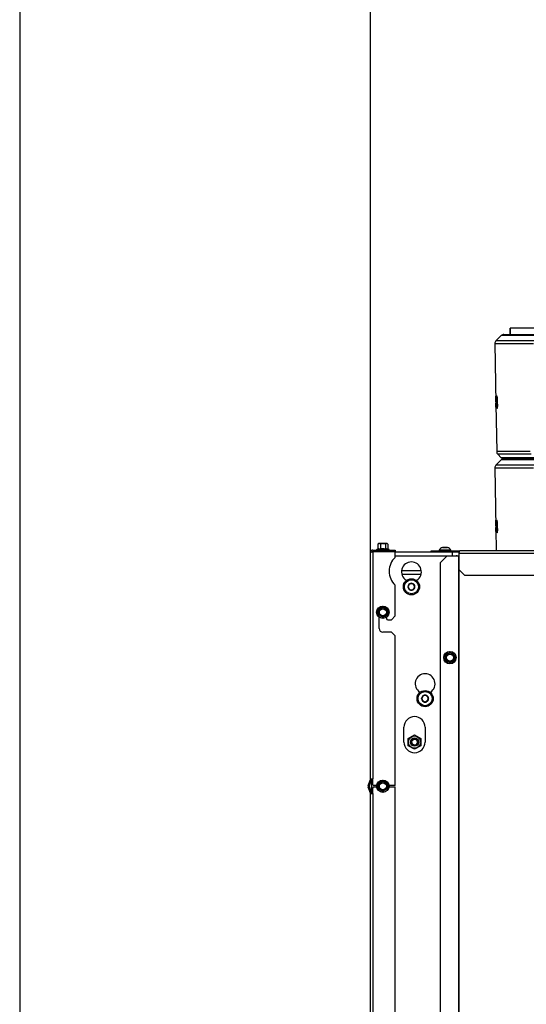
# Model space of a CAD drawing. Units: millimetres. Extents: x 0 to 903, y 298 to 1486.
# Drawn here: x 0 to 41, y 472 to 551 of the extents above; entities that cross this region are included whole.
import ezdxf
from ezdxf.enums import TextEntityAlignment as Align

# ---------------------------------------------------------------- set-up
doc = ezdxf.new("R2010")
doc.units = ezdxf.units.MM
for name, color, linetype in [('Default', 7, 'Continuous'), ('H03-327', 7, 'Continuous'), ('H03-333', 7, 'Continuous'), ('H18-509R-1', 7, 'Continuous'), ('H18-752', 7, 'Continuous'), ('H18-784', 7, 'Continuous'), ('H18-787R', 7, 'Continuous'), ('H18-799R', 7, 'Continuous'), ('H18-800R', 7, 'Continuous'), ('NUT_DIN_EN_ISO_4', 7, 'Continuous'), ('SCREW_DIN_7984_M', 7, 'Continuous'), ('SCREW_DIN_912_M6', 7, 'Continuous'), ('SCREW_DIN_ISO_10', 7, 'Continuous'), ('SCREW_ISO_7380_M', 7, 'Continuous')]:
    doc.layers.add(name, color=color, linetype=linetype)
doc.styles.add('SEACAD_Arial', font='arial.ttf')
doc.dimstyles.new('ISO', dxfattribs={"dimtxt": 5.25, "dimasz": 5.25, "dimexe": 2.625, "dimexo": 0, "dimgap": 1.3125, "dimtad": 1, "dimlfac": 10, "dimtxsty": 'SEACAD_Arial', "dimblk1": '_SE_FILLED', "dimblk2": '_SE_FILLED', "dimsah": 1, "dimcen": 2.625, "dimadec": 0, "dimazin": 0, "dimtfac": 0.5, "dimtdec": 3, "dimtmove": 0, "dimatfit": 3, "dimfxl": 1, "dimarcsym": 0})

# ---------------------------------------------------------------- blocks, each defined once
blk = doc.blocks.new('SE8')
at = {"layer": 'H03-327', "color": 7, "linetype": 'Continuous'}
for p, q in [((39.492, 526.659), (39.492, 526.659)), ((39.492, 526.159), (39.492, 526.659)), ((39.492, 526.659), (39.493, 526.659)), ((39.492, 526.659), (39.492, 526.159)), ((42.096, 526.659), (39.492, 526.659)), ((39.492, 526.659), (39.492, 526.159)), ((39.492, 526.159), (39.493, 526.159)), ((42.096, 526.659), (39.493, 526.659)), ((39.493, 526.159), (39.493, 526.659))]:
    blk.add_line(p, q, dxfattribs=at)
at = {"layer": 'H03-333', "color": 7, "linetype": 'Continuous'}
for p, q in [((38.986, 526.159), (42.096, 526.159)), ((38.254, 525.422), (41.377, 525.422)), ((38.254, 525.422), (38.338, 520.638)), ((38.773, 526.071), (38.342, 525.64)), ((41.452, 525.64), (38.342, 525.64)), ((44.365, 526.071), (38.773, 526.071)), ((38.334, 520.954), (38.336, 520.932)), ((38.339, 520.638), (38.339, 520.638)), ((38.341, 520.517), (38.339, 520.638)), ((38.341, 520.793), (38.343, 520.688)), ((38.358, 520.954), (38.364, 520.933)), ((38.373, 520.794), (38.374, 520.688)), ((38.408, 520.955), (38.419, 520.934)), ((38.456, 521.111), (38.432, 521.11)), ((38.432, 520.795), (38.433, 520.689)), ((38.437, 520.797), (38.46, 520.798)), ((38.466, 520.703), (38.441, 520.702)), ((38.34, 520.517), (38.406, 516.733)), ((38.341, 520.517), (38.34, 520.517)), ((38.341, 520.517), (38.341, 520.517)), ((38.344, 520.499), (38.342, 520.484)), ((38.371, 520.5), (38.365, 520.484)), ((38.426, 520.501), (38.416, 520.485)), ((38.446, 520.309), (38.473, 520.31)), ((41.098, 516.733), (38.406, 516.733)), ((38.773, 516.071), (38.342, 515.64)), ((41.175, 516.526), (38.494, 516.526)), ((38.494, 516.526), (38.773, 516.247)), ((41.422, 516.247), (38.773, 516.247)), ((44.365, 516.071), (38.773, 516.071)), ((38.986, 516.159), (44.521, 516.159)), ((41.607, 516.159), (38.986, 516.159)), ((38.254, 515.422), (41.377, 515.422)), ((38.254, 515.422), (38.338, 510.638)), ((41.452, 515.64), (38.342, 515.64)), ((38.456, 511.111), (38.432, 511.11)), ((38.334, 510.954), (38.336, 510.932)), ((38.339, 510.638), (38.339, 510.638)), ((38.341, 510.517), (38.339, 510.638)), ((38.34, 510.517), (38.371, 508.758)), ((38.341, 510.517), (38.34, 510.517)), ((38.341, 510.793), (38.343, 510.688)), ((38.341, 510.517), (38.341, 510.517)), ((38.344, 510.499), (38.342, 510.484)), ((38.358, 510.954), (38.364, 510.933)), ((38.371, 510.5), (38.365, 510.484)), ((38.373, 510.794), (38.374, 510.688)), ((38.408, 510.955), (38.419, 510.934)), ((38.426, 510.501), (38.416, 510.485)), ((38.432, 510.795), (38.433, 510.689)), ((38.437, 510.797), (38.46, 510.798)), ((38.466, 510.703), (38.441, 510.702)), ((38.446, 510.309), (38.473, 510.31))]:
    blk.add_line(p, q, dxfattribs=at)
for centre, radius, start, end in [((38.986, 525.859), 0.3, 90, 135), ((38.554, 525.427), 0.3, 135, 181), ((40.699, 520.503), 2.364, 173.89107, 187.18627), ((38.706, 516.738), 0.3, 181, 225), ((38.986, 516.459), 0.3, 225, 270), ((38.986, 515.859), 0.3, 90, 135), ((38.554, 515.427), 0.3, 135, 181), ((40.699, 510.503), 2.364, 173.89107, 187.18627)]:
    blk.add_arc(centre, radius, start, end, dxfattribs=at)
for points, knots in [([(38.334, 521.202), (38.334, 521.197), (38.333, 521.188), (38.332, 521.154), (38.332, 521.121), (38.333, 521.044), (38.334, 520.999), (38.334, 520.954)], [0.671118, 0.671118, 0.671118, 0.671118, 0.75, 0.75, 0.875, 0.875, 1, 1, 1, 1]), ([(38.336, 520.932), (38.336, 520.967), (38.336, 521.001), (38.335, 521.06), (38.335, 521.084), (38.337, 521.122), (38.34, 521.109), (38.343, 521.029), (38.344, 520.994), (38.346, 520.924), (38.346, 520.888), (38.345, 520.833), (38.345, 520.816), (38.344, 520.801), (38.343, 520.798), (38.343, 520.795)], [0, 0, 0, 0, 0.125, 0.125, 0.25, 0.25, 0.5, 0.5, 0.625, 0.625, 0.75, 0.75, 0.875, 0.875, 0.9218162, 0.9218162, 0.9218162, 0.9218162]), ([(38.348, 520.754), (38.349, 520.775), (38.35, 520.803), (38.351, 520.881), (38.35, 520.929), (38.348, 521.021), (38.347, 521.066), (38.343, 521.139), (38.342, 521.166), (38.338, 521.2), (38.337, 521.207), (38.336, 521.207)], [0, 0, 0, 0, 0.125, 0.125, 0.25, 0.25, 0.375, 0.375, 0.5, 0.5, 0.6166638, 0.6166638, 0.6166638, 0.6166638]), ([(38.345, 520.7), (38.345, 520.7), (38.346, 520.699), (38.347, 520.691), (38.349, 520.669), (38.352, 520.607), (38.353, 520.565), (38.355, 520.481), (38.355, 520.439), (38.355, 520.367), (38.354, 520.337), (38.353, 520.312), (38.352, 520.307), (38.351, 520.307)], [0.0970802, 0.0970802, 0.0970802, 0.0970802, 0.125, 0.125, 0.25, 0.25, 0.375, 0.375, 0.5, 0.5, 0.625, 0.625, 0.7049071, 0.7049071, 0.7049071, 0.7049071]), ([(38.366, 521.203), (38.364, 521.198), (38.363, 521.189), (38.36, 521.154), (38.359, 521.122), (38.357, 521.045), (38.357, 521), (38.358, 520.954)], [0.6707592, 0.6707592, 0.6707592, 0.6707592, 0.75, 0.75, 0.875, 0.875, 1, 1, 1, 1]), ([(38.364, 520.933), (38.364, 520.967), (38.364, 521.001), (38.365, 521.061), (38.366, 521.085), (38.371, 521.123), (38.377, 521.109), (38.383, 521.029), (38.384, 520.995), (38.386, 520.924), (38.386, 520.889), (38.383, 520.834), (38.382, 520.817), (38.378, 520.795), (38.376, 520.79), (38.373, 520.794)], [0, 0, 0, 0, 0.125, 0.125, 0.25, 0.25, 0.5, 0.5, 0.625, 0.625, 0.75, 0.75, 0.875, 0.875, 1, 1, 1, 1]), ([(38.388, 520.755), (38.39, 520.776), (38.392, 520.804), (38.395, 520.882), (38.395, 520.93), (38.392, 521.022), (38.39, 521.067), (38.385, 521.14), (38.381, 521.167), (38.375, 521.201), (38.372, 521.208), (38.37, 521.208)], [0, 0, 0, 0, 0.125, 0.125, 0.25, 0.25, 0.375, 0.375, 0.5, 0.5, 0.6167082, 0.6167082, 0.6167082, 0.6167082]), ([(38.38, 520.701), (38.381, 520.701), (38.381, 520.7), (38.385, 520.691), (38.388, 520.67), (38.395, 520.576), (38.397, 520.475), (38.395, 520.367), (38.393, 520.338), (38.389, 520.313), (38.387, 520.308), (38.386, 520.308)], [0.0970552, 0.0970552, 0.0970552, 0.0970552, 0.125, 0.125, 0.25, 0.25, 0.5, 0.5, 0.625, 0.625, 0.7040818, 0.7040818, 0.7040818, 0.7040818]), ([(38.388, 520.208), (38.388, 520.208), (38.389, 520.208), (38.392, 520.211), (38.396, 520.225), (38.401, 520.28), (38.404, 520.319), (38.406, 520.412), (38.406, 520.466), (38.404, 520.574), (38.402, 520.629), (38.397, 520.694), (38.395, 520.712), (38.392, 520.74), (38.39, 520.748), (38.388, 520.755)], [0.3586994, 0.3586994, 0.3586994, 0.3586994, 0.375, 0.375, 0.5, 0.5, 0.625, 0.625, 0.75, 0.75, 0.875, 0.875, 0.9375, 0.9375, 1, 1, 1, 1]), ([(38.454, 520.756), (38.458, 520.777), (38.462, 520.806), (38.466, 520.884), (38.466, 520.932), (38.463, 521.024), (38.461, 521.069), (38.453, 521.141), (38.448, 521.168), (38.439, 521.203), (38.434, 521.21), (38.425, 521.207), (38.421, 521.198), (38.414, 521.155), (38.412, 521.123), (38.409, 521.046), (38.408, 521.001), (38.408, 520.955)], [0, 0, 0, 0, 0.125, 0.125, 0.25, 0.25, 0.375, 0.375, 0.5, 0.5, 0.625, 0.625, 0.75, 0.75, 0.875, 0.875, 1, 1, 1, 1]), ([(38.416, 520.485), (38.417, 520.431), (38.419, 520.378), (38.426, 520.291), (38.431, 520.255), (38.44, 520.213), (38.446, 520.207), (38.456, 520.213), (38.462, 520.226), (38.471, 520.281), (38.474, 520.32), (38.479, 520.413), (38.479, 520.467), (38.477, 520.575), (38.475, 520.63), (38.468, 520.695), (38.465, 520.713), (38.46, 520.741), (38.457, 520.749), (38.454, 520.756)], [0, 0, 0, 0, 0.125, 0.125, 0.25, 0.25, 0.375, 0.375, 0.5, 0.5, 0.625, 0.625, 0.75, 0.75, 0.875, 0.875, 0.9375, 0.9375, 1, 1, 1, 1]), ([(38.419, 520.934), (38.419, 520.968), (38.419, 521.002), (38.421, 521.062), (38.424, 521.086), (38.432, 521.124), (38.441, 521.11), (38.449, 521.03), (38.451, 520.996), (38.452, 520.925), (38.452, 520.889), (38.449, 520.835), (38.445, 520.818), (38.439, 520.796), (38.436, 520.791), (38.432, 520.795)], [0, 0, 0, 0, 0.125, 0.125, 0.25, 0.25, 0.5, 0.5, 0.625, 0.625, 0.75, 0.75, 0.875, 0.875, 1, 1, 1, 1]), ([(38.442, 520.702), (38.443, 520.702), (38.444, 520.701), (38.449, 520.692), (38.454, 520.671), (38.464, 520.577), (38.466, 520.476), (38.461, 520.368), (38.458, 520.339), (38.451, 520.308), (38.446, 520.305), (38.438, 520.324), (38.434, 520.349), (38.429, 520.418), (38.427, 520.46), (38.426, 520.501)], [0.0969477, 0.0969477, 0.0969477, 0.0969477, 0.125, 0.125, 0.25, 0.25, 0.5, 0.5, 0.625, 0.625, 0.75, 0.75, 0.875, 0.875, 1, 1, 1, 1]), ([(38.35, 520.319), (38.349, 520.332), (38.348, 520.354), (38.346, 520.417), (38.345, 520.458), (38.344, 520.499)], [0.7738325, 0.7738325, 0.7738325, 0.7738325, 0.875, 0.875, 1, 1, 1, 1]), ([(38.365, 520.484), (38.367, 520.43), (38.368, 520.377), (38.373, 520.29), (38.376, 520.254), (38.38, 520.223), (38.382, 520.217), (38.383, 520.213)], [0, 0, 0, 0, 0.125, 0.125, 0.25, 0.25, 0.3065312, 0.3065312, 0.3065312, 0.3065312]), ([(38.381, 520.321), (38.379, 520.334), (38.377, 520.355), (38.374, 520.417), (38.372, 520.459), (38.371, 520.5)], [0.7758074, 0.7758074, 0.7758074, 0.7758074, 0.875, 0.875, 1, 1, 1, 1]), ([(38.334, 511.202), (38.334, 511.197), (38.333, 511.188), (38.332, 511.154), (38.332, 511.121), (38.333, 511.044), (38.334, 510.999), (38.334, 510.954)], [0.671118, 0.671118, 0.671118, 0.671118, 0.75, 0.75, 0.875, 0.875, 1, 1, 1, 1]), ([(38.336, 510.932), (38.336, 510.967), (38.336, 511.001), (38.335, 511.06), (38.335, 511.084), (38.337, 511.122), (38.34, 511.109), (38.343, 511.029), (38.344, 510.994), (38.346, 510.924), (38.346, 510.888), (38.345, 510.833), (38.345, 510.816), (38.344, 510.801), (38.343, 510.798), (38.343, 510.795)], [0, 0, 0, 0, 0.125, 0.125, 0.25, 0.25, 0.5, 0.5, 0.625, 0.625, 0.75, 0.75, 0.875, 0.875, 0.9218162, 0.9218162, 0.9218162, 0.9218162]), ([(38.348, 510.754), (38.349, 510.775), (38.35, 510.803), (38.351, 510.881), (38.35, 510.929), (38.348, 511.021), (38.347, 511.066), (38.343, 511.139), (38.342, 511.166), (38.338, 511.2), (38.337, 511.207), (38.336, 511.207)], [0, 0, 0, 0, 0.125, 0.125, 0.25, 0.25, 0.375, 0.375, 0.5, 0.5, 0.6166638, 0.6166638, 0.6166638, 0.6166638]), ([(38.366, 511.203), (38.364, 511.198), (38.363, 511.189), (38.36, 511.154), (38.359, 511.122), (38.357, 511.045), (38.357, 511), (38.358, 510.954)], [0.6707592, 0.6707592, 0.6707592, 0.6707592, 0.75, 0.75, 0.875, 0.875, 1, 1, 1, 1]), ([(38.364, 510.933), (38.364, 510.967), (38.364, 511.001), (38.365, 511.061), (38.366, 511.085), (38.371, 511.123), (38.377, 511.109), (38.383, 511.029), (38.384, 510.995), (38.386, 510.924), (38.386, 510.889), (38.383, 510.834), (38.382, 510.817), (38.378, 510.795), (38.376, 510.79), (38.373, 510.794)], [0, 0, 0, 0, 0.125, 0.125, 0.25, 0.25, 0.5, 0.5, 0.625, 0.625, 0.75, 0.75, 0.875, 0.875, 1, 1, 1, 1]), ([(38.388, 510.755), (38.39, 510.776), (38.392, 510.804), (38.395, 510.882), (38.395, 510.93), (38.392, 511.022), (38.39, 511.067), (38.385, 511.14), (38.381, 511.167), (38.375, 511.201), (38.372, 511.208), (38.37, 511.208)], [0, 0, 0, 0, 0.125, 0.125, 0.25, 0.25, 0.375, 0.375, 0.5, 0.5, 0.6167082, 0.6167082, 0.6167082, 0.6167082]), ([(38.454, 510.756), (38.458, 510.777), (38.462, 510.806), (38.466, 510.884), (38.466, 510.932), (38.463, 511.024), (38.461, 511.069), (38.453, 511.141), (38.448, 511.168), (38.439, 511.203), (38.434, 511.21), (38.425, 511.207), (38.421, 511.198), (38.414, 511.155), (38.412, 511.123), (38.409, 511.046), (38.408, 511.001), (38.408, 510.955)], [0, 0, 0, 0, 0.125, 0.125, 0.25, 0.25, 0.375, 0.375, 0.5, 0.5, 0.625, 0.625, 0.75, 0.75, 0.875, 0.875, 1, 1, 1, 1]), ([(38.419, 510.934), (38.419, 510.968), (38.419, 511.002), (38.421, 511.062), (38.424, 511.086), (38.432, 511.124), (38.441, 511.11), (38.449, 511.03), (38.451, 510.996), (38.452, 510.925), (38.452, 510.889), (38.449, 510.835), (38.445, 510.818), (38.439, 510.796), (38.436, 510.791), (38.432, 510.795)], [0, 0, 0, 0, 0.125, 0.125, 0.25, 0.25, 0.5, 0.5, 0.625, 0.625, 0.75, 0.75, 0.875, 0.875, 1, 1, 1, 1]), ([(38.35, 510.319), (38.349, 510.332), (38.348, 510.354), (38.346, 510.417), (38.345, 510.458), (38.344, 510.499)], [0.7738325, 0.7738325, 0.7738325, 0.7738325, 0.875, 0.875, 1, 1, 1, 1]), ([(38.345, 510.7), (38.345, 510.7), (38.346, 510.699), (38.347, 510.691), (38.349, 510.669), (38.352, 510.607), (38.353, 510.565), (38.355, 510.481), (38.355, 510.439), (38.355, 510.367), (38.354, 510.337), (38.353, 510.312), (38.352, 510.307), (38.351, 510.307)], [0.0970802, 0.0970802, 0.0970802, 0.0970802, 0.125, 0.125, 0.25, 0.25, 0.375, 0.375, 0.5, 0.5, 0.625, 0.625, 0.7049071, 0.7049071, 0.7049071, 0.7049071]), ([(38.365, 510.484), (38.367, 510.43), (38.368, 510.377), (38.373, 510.29), (38.376, 510.254), (38.38, 510.223), (38.382, 510.217), (38.383, 510.213)], [0, 0, 0, 0, 0.125, 0.125, 0.25, 0.25, 0.3065312, 0.3065312, 0.3065312, 0.3065312]), ([(38.381, 510.321), (38.379, 510.334), (38.377, 510.355), (38.374, 510.417), (38.372, 510.459), (38.371, 510.5)], [0.7758074, 0.7758074, 0.7758074, 0.7758074, 0.875, 0.875, 1, 1, 1, 1]), ([(38.38, 510.701), (38.381, 510.701), (38.381, 510.7), (38.385, 510.691), (38.388, 510.67), (38.395, 510.576), (38.397, 510.475), (38.395, 510.367), (38.393, 510.338), (38.389, 510.313), (38.387, 510.308), (38.386, 510.308)], [0.0970552, 0.0970552, 0.0970552, 0.0970552, 0.125, 0.125, 0.25, 0.25, 0.5, 0.5, 0.625, 0.625, 0.7040818, 0.7040818, 0.7040818, 0.7040818]), ([(38.388, 510.208), (38.388, 510.208), (38.389, 510.208), (38.392, 510.211), (38.396, 510.225), (38.401, 510.28), (38.404, 510.319), (38.406, 510.412), (38.406, 510.466), (38.404, 510.574), (38.402, 510.629), (38.397, 510.694), (38.395, 510.712), (38.392, 510.74), (38.39, 510.748), (38.388, 510.755)], [0.3586994, 0.3586994, 0.3586994, 0.3586994, 0.375, 0.375, 0.5, 0.5, 0.625, 0.625, 0.75, 0.75, 0.875, 0.875, 0.9375, 0.9375, 1, 1, 1, 1]), ([(38.416, 510.485), (38.417, 510.431), (38.419, 510.378), (38.426, 510.291), (38.431, 510.255), (38.44, 510.213), (38.446, 510.207), (38.456, 510.213), (38.462, 510.226), (38.471, 510.281), (38.474, 510.32), (38.479, 510.413), (38.479, 510.467), (38.477, 510.575), (38.475, 510.63), (38.468, 510.695), (38.465, 510.713), (38.46, 510.741), (38.457, 510.749), (38.454, 510.756)], [0, 0, 0, 0, 0.125, 0.125, 0.25, 0.25, 0.375, 0.375, 0.5, 0.5, 0.625, 0.625, 0.75, 0.75, 0.875, 0.875, 0.9375, 0.9375, 1, 1, 1, 1]), ([(38.442, 510.702), (38.443, 510.702), (38.444, 510.701), (38.449, 510.692), (38.454, 510.671), (38.464, 510.577), (38.466, 510.476), (38.461, 510.368), (38.458, 510.339), (38.451, 510.308), (38.446, 510.305), (38.438, 510.324), (38.434, 510.349), (38.429, 510.418), (38.427, 510.46), (38.426, 510.501)], [0.0969477, 0.0969477, 0.0969477, 0.0969477, 0.125, 0.125, 0.25, 0.25, 0.5, 0.5, 0.625, 0.625, 0.75, 0.75, 0.875, 0.875, 1, 1, 1, 1])]:
    blk.add_open_spline(points, degree=3, knots=knots, dxfattribs=at)
at = {"layer": 'H18-509R-1', "color": 7, "linetype": 'Continuous'}
blk.add_line((30.748, 507.158), (32.335, 507.158), dxfattribs=at)
at = {"layer": 'H18-752', "color": 7, "linetype": 'Continuous'}
for p, q in [((30.242, 508.658), (34.446, 508.658)), ((30.242, 508.358), (34.842, 508.358)), ((34.392, 508.308), (30.242, 508.308)), ((34.842, 508.358), (34.842, 508.658)), ((34.842, 508.358), (35.142, 508.358)), ((31.117, 506.35), (31.117, 506.381)), ((31.967, 506.381), (31.967, 506.35)), ((32.217, 497.35), (32.217, 497.381)), ((33.067, 497.381), (33.067, 497.35)), ((30.942, 493.358), (30.942, 494.558)), ((32.642, 494.558), (32.642, 493.358)), ((28.342, 489.227), (28.342, 490.39))]:
    blk.add_line(p, q, dxfattribs=at)
for centre, radius, start, end in [((35.142, 508.058), 0.6, 67.35991, 90), ((35.142, 508.058), 0.3, 56.44269, 90), ((31.542, 507.058), 0.8, 302.08995, 237.91005), ((32.642, 498.058), 0.8, 302.08995, 237.91005), ((31.792, 494.558), 0.85, 0, 180), ((31.792, 493.358), 0.85, 180, 0)]:
    blk.add_arc(centre, radius, start, end, dxfattribs=at)
at = {"layer": 'H18-784', "color": 7, "linetype": 'Continuous'}
for p, q in [((28.442, 508.808), (28.442, 508.708)), ((28.442, 508.808), (30.242, 508.808)), ((28.442, 508.708), (30.242, 508.708)), ((30.242, 508.688), (28.442, 508.688)), ((28.442, 508.688), (28.442, 490.39)), ((30.242, 508.808), (30.242, 508.708)), ((30.242, 508.226), (30.242, 508.688)), ((28.242, 490.39), (28.242, 508.608)), ((30.242, 503.508), (30.242, 505.99)), ((28.942, 502.508), (28.942, 503.408)), ((29.542, 503.408), (29.542, 503.308)), ((29.642, 503.208), (29.942, 503.208)), ((29.942, 503.208), (30.242, 503.508)), ((29.942, 502.208), (29.242, 502.208)), ((30.242, 501.908), (29.942, 502.208)), ((30.242, 489.858), (30.242, 501.908)), ((28.061, 489.877), (28.235, 490.356)), ((28.235, 489.261), (28.061, 489.74)), ((28.155, 489.842), (28.329, 490.321)), ((28.329, 489.295), (28.155, 489.774)), ((28.242, 490.39), (28.442, 490.39)), ((28.442, 489.958), (28.442, 490.39)), ((28.744, 489.858), (28.542, 489.858)), ((28.542, 489.758), (28.744, 489.758)), ((30.242, 489.858), (29.739, 489.858)), ((29.739, 489.758), (30.242, 489.758)), ((30.242, 470.858), (30.242, 489.758)), ((28.242, 471.39), (28.242, 489.227)), ((28.242, 489.227), (28.442, 489.227)), ((28.442, 489.227), (28.442, 489.658)), ((28.442, 489.227), (28.442, 471.39))]:
    blk.add_line(p, q, dxfattribs=at)
for centre, radius, start, end in [((28.442, 508.608), 0.2, 90, 180), ((28.442, 508.608), 0.1, 90, 133.35683), ((31.242, 507.108), 1.5, 131.81031, 228.18969), ((29.642, 503.308), 0.1, 180, 270), ((29.242, 502.508), 0.3, 180, 270), ((28.249, 489.808), 0.2, 160, 200), ((28.249, 489.808), 0.1, 160, 200), ((28.142, 490.39), 0.1, 340, 0), ((28.142, 490.39), 0.2, 340, 0), ((28.542, 489.958), 0.1, 180, 270), ((28.542, 489.658), 0.1, 90, 180), ((28.142, 489.227), 0.1, 0, 20), ((28.142, 489.227), 0.2, 0, 20)]:
    blk.add_arc(centre, radius, start, end, dxfattribs=at)
blk.add_rational_spline([(28.242, 508.608), (28.242, 508.597), (28.243, 508.6), (28.245, 508.606), (28.262, 508.656), (28.34, 508.688), (28.442, 508.688)], [1, 0.997404405594, 0.997404405594, 1, 0.844460014692, 0.844460014692, 1], degree=3, knots=[0, 0, 0, 0, 0.5, 0.5, 0.5, 1, 1, 1, 1], dxfattribs=at)
at = {"layer": 'H18-787R', "color": 7, "linetype": 'Continuous'}
blk.add_line((32.316, 506.858), (30.767, 506.858), dxfattribs=at)
at = {"layer": 'H18-799R', "color": 7, "linetype": 'Continuous'}
for p, q in [((33.142, 508.758), (33.642, 508.758)), ((33.142, 508.658), (33.142, 508.758)), ((33.642, 508.758), (34.423, 508.758)), ((33.642, 508.658), (33.642, 508.758)), ((34.423, 508.758), (35.442, 508.758)), ((34.423, 508.658), (34.423, 508.758)), ((45.331, 508.758), (35.442, 508.758)), ((34.446, 508.658), (35.379, 508.658)), ((35.37, 508.558), (45.23, 508.558)), ((35.37, 508.558), (35.37, 507.258)), ((35.837, 506.758), (35.37, 507.258)), ((45.23, 506.758), (35.837, 506.758))]:
    blk.add_line(p, q, dxfattribs=at)
blk.add_ellipse((35.442, 508.558), major_axis=(0, -0.2), ratio=0.358368, start_param=3.141593, end_param=4.712389, dxfattribs=at)
at = {"layer": 'H18-800R', "color": 7, "linetype": 'Continuous'}
for p, q in [((33.892, 507.808), (34.392, 508.308)), ((35.354, 508.308), (34.392, 508.308)), ((35.354, 410.808), (35.354, 508.308)), ((35.37, 508.308), (35.354, 508.308)), ((33.892, 411.308), (33.892, 507.808)), ((35.39, 410.808), (35.39, 507.236))]:
    blk.add_line(p, q, dxfattribs=at)
at = {"layer": 'NUT_DIN_EN_ISO_4', "color": 7, "linetype": 'Continuous'}
for p, q in [((31.292, 493.647), (31.792, 493.936)), ((31.292, 493.07), (31.292, 493.647)), ((31.792, 493.936), (32.292, 493.647)), ((32.292, 493.647), (32.292, 493.07)), ((31.792, 492.781), (31.292, 493.07)), ((32.292, 493.07), (31.792, 492.781))]:
    blk.add_line(p, q, dxfattribs=at)
for radius in [0.499, 0.338]:
    blk.add_circle((31.792, 493.358), radius, dxfattribs=at)
at = {"layer": 'SCREW_DIN_7984_M', "color": 7, "linetype": 'Continuous'}
for p, q in [((31.253, 505.858), (31.256, 505.863)), ((31.256, 505.854), (31.253, 505.858)), ((31.394, 506.104), (31.256, 505.863)), ((31.256, 505.854), (31.394, 505.613)), ((31.394, 506.104), (31.397, 506.108)), ((31.397, 505.608), (31.394, 505.613)), ((31.397, 506.108), (31.403, 506.108)), ((31.403, 505.608), (31.397, 505.608)), ((31.68, 506.108), (31.403, 506.108)), ((31.403, 505.608), (31.68, 505.608)), ((31.68, 506.108), (31.686, 506.108)), ((31.686, 505.608), (31.68, 505.608)), ((31.686, 506.108), (31.689, 506.104)), ((31.689, 505.613), (31.686, 505.608)), ((31.827, 505.863), (31.689, 506.104)), ((31.689, 505.613), (31.827, 505.854)), ((31.827, 505.863), (31.83, 505.858)), ((31.83, 505.858), (31.827, 505.854)), ((32.353, 496.858), (32.356, 496.863)), ((32.356, 496.854), (32.353, 496.858)), ((32.494, 497.104), (32.356, 496.863)), ((32.356, 496.854), (32.494, 496.613)), ((32.494, 497.104), (32.497, 497.108)), ((32.497, 497.108), (32.503, 497.108)), ((32.78, 497.108), (32.503, 497.108)), ((32.78, 497.108), (32.786, 497.108)), ((32.786, 497.108), (32.789, 497.104)), ((32.927, 496.863), (32.789, 497.104)), ((32.789, 496.613), (32.927, 496.854)), ((32.927, 496.863), (32.93, 496.858)), ((32.93, 496.858), (32.927, 496.854)), ((32.497, 496.608), (32.494, 496.613)), ((32.503, 496.608), (32.497, 496.608)), ((32.503, 496.608), (32.78, 496.608)), ((32.786, 496.608), (32.78, 496.608)), ((32.789, 496.613), (32.786, 496.608))]:
    blk.add_line(p, q, dxfattribs=at)
for centre, radius in [((31.542, 505.858), 0.65), ((31.542, 505.858), 0.57), ((32.642, 496.858), 0.65), ((32.642, 496.858), 0.57)]:
    blk.add_circle(centre, radius, dxfattribs=at)
for centre, radius, start, end in [((31.542, 505.858), 0.286, 120.94169, 179.05831), ((31.542, 505.858), 0.286, 180.94169, 239.05831), ((31.542, 505.858), 0.25, 150, 210), ((31.542, 505.858), 0.25, 90, 150), ((31.542, 505.858), 0.25, 210, 270), ((31.542, 505.858), 0.286, 60.94169, 119.05831), ((31.542, 505.858), 0.286, 240.94169, 299.05831), ((31.542, 505.858), 0.25, 30, 90), ((31.542, 505.858), 0.25, 270, 330), ((31.542, 505.858), 0.286, 0.94169, 59.05831), ((31.542, 505.858), 0.286, 300.94169, 359.05831), ((31.542, 505.858), 0.25, 330, 30), ((32.642, 496.858), 0.286, 120.94169, 179.05831), ((32.642, 496.858), 0.286, 180.94169, 239.05831), ((32.642, 496.858), 0.25, 150, 210), ((32.642, 496.858), 0.25, 90, 150), ((32.642, 496.858), 0.286, 60.94169, 119.05831), ((32.642, 496.858), 0.25, 30, 90), ((32.642, 496.858), 0.286, 0.94169, 59.05831), ((32.642, 496.858), 0.286, 300.94169, 359.05831), ((32.642, 496.858), 0.25, 330, 30), ((32.642, 496.858), 0.25, 210, 270), ((32.642, 496.858), 0.286, 240.94169, 299.05831), ((32.642, 496.858), 0.25, 270, 330)]:
    blk.add_arc(centre, radius, start, end, dxfattribs=at)
at = {"layer": 'SCREW_DIN_912_M6', "color": 7, "linetype": 'Continuous'}
for radius in [0.3, 0.239]:
    blk.add_circle((31.792, 493.358), radius, dxfattribs=at)
blk.add_arc((31.792, 493.358), 0.239, 255, 195, dxfattribs=at)
at = {"layer": 'SCREW_DIN_ISO_10', "color": 7, "linetype": 'Continuous'}
for p, q in [((28.813, 508.887), (28.762, 508.868)), ((29.721, 508.868), (28.762, 508.868)), ((28.892, 509.328), (28.837, 509.297)), ((28.837, 509.297), (28.837, 508.918)), ((28.837, 508.918), (29.039, 508.918)), ((28.938, 509.328), (28.892, 509.328)), ((29.242, 509.328), (28.938, 509.328)), ((29.039, 509.297), (28.938, 509.328)), ((29.002, 508.708), (29.002, 508.688)), ((29.039, 509.297), (29.039, 508.918)), ((29.039, 508.918), (29.444, 508.918)), ((29.545, 509.328), (29.242, 509.328)), ((29.444, 509.297), (29.444, 508.918)), ((29.444, 508.918), (29.646, 508.918)), ((29.482, 508.688), (29.482, 508.708)), ((29.592, 509.328), (29.545, 509.328)), ((29.646, 509.297), (29.545, 509.328)), ((29.646, 509.297), (29.592, 509.328)), ((29.646, 509.297), (29.646, 508.918)), ((29.721, 508.868), (29.67, 508.887)), ((28.892, 504.01), (29.067, 504.111)), ((28.892, 503.808), (28.892, 504.01)), ((29.067, 504.111), (29.242, 504.212)), ((29.242, 504.212), (29.417, 504.111)), ((29.417, 504.111), (29.592, 504.01)), ((29.592, 504.01), (29.592, 503.808)), ((28.892, 503.606), (28.892, 503.808)), ((29.067, 503.505), (28.892, 503.606)), ((29.242, 503.404), (29.067, 503.505)), ((29.417, 503.505), (29.242, 503.404)), ((29.592, 503.606), (29.417, 503.505)), ((29.592, 503.808), (29.592, 503.606)), ((34.292, 500.36), (34.467, 500.461)), ((34.292, 500.158), (34.292, 500.36)), ((34.292, 499.956), (34.292, 500.158)), ((34.467, 500.461), (34.642, 500.562)), ((34.642, 500.562), (34.817, 500.461)), ((34.817, 500.461), (34.992, 500.36)), ((34.992, 500.36), (34.992, 500.158)), ((34.992, 500.158), (34.992, 499.956)), ((34.467, 499.855), (34.292, 499.956)), ((34.642, 499.754), (34.467, 499.855)), ((34.817, 499.855), (34.642, 499.754)), ((34.992, 499.956), (34.817, 499.855)), ((28.892, 490.01), (29.067, 490.111)), ((28.892, 489.808), (28.892, 490.01)), ((28.892, 489.606), (28.892, 489.808)), ((29.067, 490.111), (29.242, 490.212)), ((29.242, 490.212), (29.417, 490.111)), ((29.417, 490.111), (29.592, 490.01)), ((29.592, 490.01), (29.592, 489.808)), ((29.592, 489.808), (29.592, 489.606)), ((29.067, 489.505), (28.892, 489.606)), ((29.242, 489.404), (29.067, 489.505)), ((29.417, 489.505), (29.242, 489.404)), ((29.592, 489.606), (29.417, 489.505))]:
    blk.add_line(p, q, dxfattribs=at)
for centre, radius in [((29.242, 503.808), 0.5), ((29.242, 503.808), 0.48), ((29.242, 503.808), 0.28), ((34.642, 500.158), 0.5), ((34.642, 500.158), 0.48), ((34.642, 500.158), 0.28), ((29.242, 489.808), 0.5), ((29.242, 489.808), 0.48), ((29.242, 489.808), 0.28)]:
    blk.add_circle(centre, radius, dxfattribs=at)
for centre, radius, start, end in [((28.772, 508.839), 0.0309, 110, 270), ((28.92, 508.626), 0.282, 67.65583, 112.34417), ((28.945, 509.127), 0.202, 92.00762, 122.37663), ((29, 508.916), 0.0398, 313.76262, 3.61433), ((29.242, 507.818), 1.09, 78.66819, 101.33181), ((29.552, 509.127), 0.202, 92.00762, 122.37663), ((29.483, 508.916), 0.0398, 176.38567, 226.23738), ((29.563, 508.628), 0.28, 67.53174, 112.46826), ((29.711, 508.839), 0.0309, 270, 70), ((20.573, 518.822), 16.967, 299.27643, 300.72357), ((11.905, 503.808), 16.967, 359.27643, 0.72357), ((29.242, 503.808), 0.35, 120, 180), ((29.242, 503.808), 0.35, 60, 120), ((37.91, 518.822), 16.967, 239.27643, 240.72357), ((29.242, 503.808), 0.35, 0, 60), ((46.578, 503.808), 16.967, 179.27643, 180.72357), ((29.242, 503.808), 0.35, 180, 240), ((29.242, 503.808), 0.35, 240, 300), ((20.573, 488.794), 16.967, 59.27643, 59.39701), ((29.242, 503.808), 0.35, 300, 0), ((17.305, 500.158), 16.967, 359.27643, 0.72357), ((34.642, 500.158), 0.35, 120, 180), ((34.642, 500.158), 0.35, 180, 240), ((34.642, 500.158), 0.35, 60, 120), ((43.31, 515.172), 16.967, 239.27643, 239.39701), ((34.642, 500.158), 0.35, 0, 60), ((34.642, 500.158), 0.35, 300, 0), ((51.978, 500.158), 16.967, 179.27643, 180.72357), ((34.642, 500.158), 0.35, 240, 300), ((25.973, 485.144), 16.967, 59.27643, 59.39701), ((20.573, 504.822), 16.967, 299.27643, 300.72357), ((11.905, 489.808), 16.967, 359.27643, 0.72357), ((29.242, 489.808), 0.35, 120, 180), ((29.242, 489.808), 0.35, 180, 240), ((29.242, 489.808), 0.35, 60, 120), ((37.91, 504.822), 16.967, 239.27643, 240.72357), ((29.242, 489.808), 0.35, 0, 60), ((29.242, 489.808), 0.35, 300, 0), ((46.578, 489.808), 16.967, 179.27643, 180.72357), ((20.573, 474.794), 16.967, 59.27643, 60.72357), ((29.242, 489.808), 0.35, 240, 300), ((37.91, 474.794), 16.967, 119.27643, 119.39701)]:
    blk.add_arc(centre, radius, start, end, dxfattribs=at)
for points in [[(28.837, 508.918), (28.837, 508.911), (28.835, 508.904), (28.826, 508.893), (28.82, 508.889), (28.813, 508.887)], [(29.242, 509.328), (29.207, 509.328), (29.173, 509.325), (29.105, 509.314), (29.072, 509.306), (29.039, 509.297)], [(29.444, 509.297), (29.411, 509.307), (29.377, 509.314), (29.31, 509.325), (29.276, 509.328), (29.242, 509.328)], [(29.67, 508.887), (29.663, 508.889), (29.657, 508.893), (29.649, 508.904), (29.646, 508.911), (29.646, 508.918)]]:
    blk.add_open_spline(points, degree=3, knots=[0, 0, 0, 0, 0.5, 0.5, 1, 1, 1, 1], dxfattribs=at)
at = {"layer": 'SCREW_ISO_7380_M', "color": 7, "linetype": 'Continuous'}
for p, q in [((34.717, 508.808), (33.767, 508.808)), ((33.767, 508.808), (33.767, 508.758)), ((34.047, 509.027), (34.436, 509.027)), ((34.428, 509.028), (34.055, 509.028)), ((34.717, 508.758), (34.717, 508.808)), ((33.992, 508.358), (33.992, 508.308)), ((34.041, 508.308), (34.041, 508.358)), ((34.442, 508.308), (34.442, 508.358)), ((34.492, 508.308), (34.492, 508.358))]:
    blk.add_line(p, q, dxfattribs=at)
for centre, radius, start, end in [((34.207, 508.532), 0.52, 107.9406, 147.94517), ((34.055, 509.002), 0.026, 90, 107.9406), ((34.428, 509.002), 0.026, 72.0594, 90), ((34.276, 508.532), 0.52, 32.05483, 72.0594)]:
    blk.add_arc(centre, radius, start, end, dxfattribs=at)
blk = doc.blocks.new('DMBLK109')
at = {"layer": 'Default', "linetype": 'Continuous'}
for points in [[(33.492, 561.394), (28.242, 560.519), (33.492, 559.644)], [(64.725, 561.394), (64.725, 559.644), (69.975, 560.519)]]:
    blk.add_hatch(color=7, dxfattribs=at).paths.add_polyline_path(points)
at = {"layer": 'Default', "color": 7, "linetype": 'Continuous'}
for p, q in [((28.242, 508.608), (28.242, 563.144)), ((69.975, 550.204), (69.975, 563.144)), ((28.242, 560.519), (69.975, 560.519))]:
    blk.add_line(p, q, dxfattribs=at)
at = {"layer": 'Default', "color": 7, "linetype": 'Continuous', "style": 'SEACAD_Arial'}
blk.add_text('417', height=5.25, dxfattribs=at).set_placement((44.813, 567.082), align=Align.TOP_LEFT)
blk = doc.blocks.new('_SE_FILLED')
at = {"color": 0}
blk.add_line((0, 0), (-1, 0), dxfattribs=at)
blk.add_solid([(0, 0), (-1, -0.1665), (-1, 0.1665), (0, 0)], dxfattribs=at)
blk = doc.blocks.new('DMBLK111')
at = {"layer": 'Default', "linetype": 'Continuous'}
for points in [[(33.492, 576.504), (28.242, 575.629), (33.492, 574.754)], [(75.924, 576.504), (75.924, 574.754), (81.174, 575.629)]]:
    blk.add_hatch(color=7, dxfattribs=at).paths.add_polyline_path(points)
at = {"layer": 'Default', "color": 7, "linetype": 'Continuous'}
for p, q in [((28.242, 499.499), (28.242, 578.254)), ((81.174, 547.707), (81.174, 578.254)), ((28.242, 575.629), (81.174, 575.629))]:
    blk.add_line(p, q, dxfattribs=at)
at = {"layer": 'Default', "color": 7, "linetype": 'Continuous', "style": 'SEACAD_Arial'}
blk.add_text('529', height=5.25, dxfattribs=at).set_placement((49.995, 582.192), align=Align.TOP_LEFT)
blk = doc.blocks.new('RÁMEČEK_VÝKRESU_A3')
at = {"layer": 'Default', "color": 7, "linetype": 'Continuous'}
blk.add_line((0, 297), (0, 0), dxfattribs=at)

msp = doc.modelspace()

# ---------------------------------------------------------------- block references
at = {"layer": 'Default', "color": 7}
msp.add_blockref('RÁMEČEK_VÝKRESU_A3', (-0.0008, 297.9993), dxfattribs=at)
at = {"layer": 'Default'}
msp.add_blockref('SE8', (0, 0), dxfattribs=at)

# ---------------------------------------------------------------- dimensions: what is measured, and where the dimension line sits
at = {"layer": 'Default', "color": 7, "linetype": 'Continuous'}
for base, p1, p2, picture, middle in [((81.1738, 575.6293), (28.2415, 499.499), (81.1738, 530.3012), 'DMBLK111', (54.7076, 575.6293)), ((69.9746, 560.5192), (28.2415, 508.6083), (69.9746, 550.204), 'DMBLK109', (49.1081, 560.5192))]:
    dim = msp.add_linear_dim(base=base, p1=p1, p2=p2, text='\\A1;<>', dimstyle='ISO', override={"dimdec": 0}, dxfattribs=at)
    dim.commit()
    dim.dimension.update_dxf_attribs({"geometry": picture, "text_midpoint": middle, "dimtype": 160})

doc.saveas('drawing.dxf')
